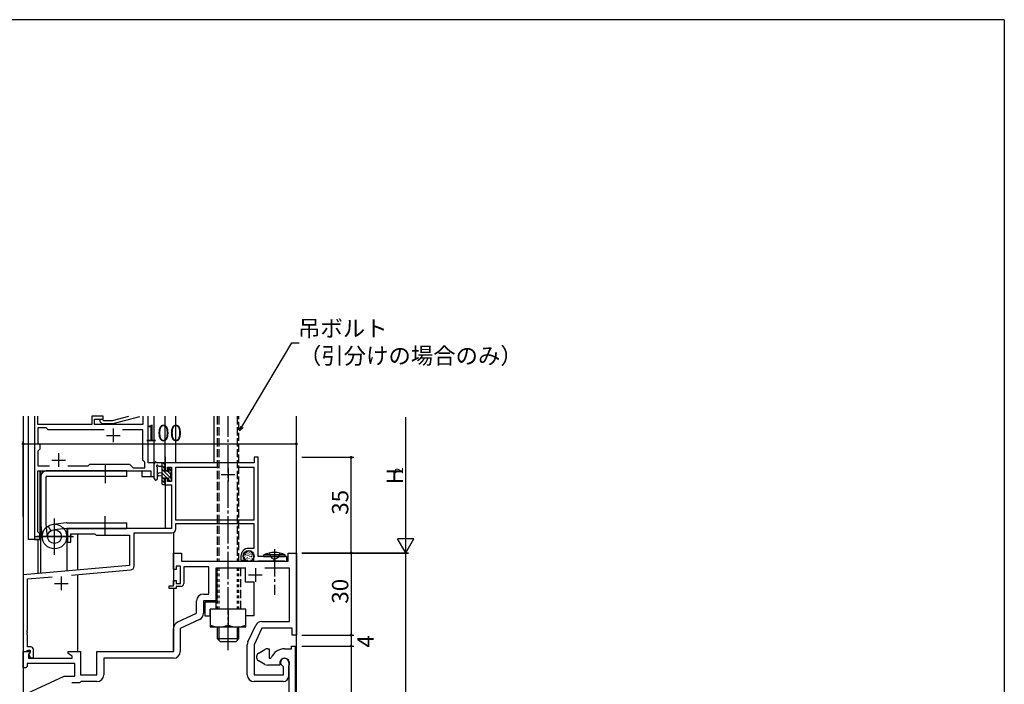
# Model space of a CAD drawing. Extents: x 0 to 793, y 0 to 564.
# Drawn here: x 413 to 773, y 318 to 561 of the extents above; entities that cross this region are included whole.
import ezdxf

# ---------------------------------------------------------------- set-up
doc = ezdxf.new("R2010")
doc.units = 0
for name, pattern in [('YCENTER_1', [13, 10, -1, 1, -1]), ('YDIVIDE_1', [15, 10, -1, 1, -1, 1, -1]), ('YDOT_1', [2, 1, -1]), ('YHIDDEN_1', [4, 3, -1])]:
    doc.linetypes.add(name, pattern=pattern)
for name, color, linetype in [('YKK_11', 7, 'CONTINUOUS'), ('YKK_12', 2, 'CONTINUOUS'), ('YKK_13', 4, 'CONTINUOUS'), ('YKK_D', 6, 'CONTINUOUS'), ('YKK_ZWAK', 7, 'CONTINUOUS')]:
    doc.layers.add(name, color=color, linetype=linetype)
doc.styles.get("Standard").update_dxf_attribs({"font": 'ROMANS.SHX', "bigfont": 'EXTFONT.SHX'})

# ---------------------------------------------------------------- blocks, each defined once
blk = doc.blocks.new('A201')
at = {"layer": 'YKK_ZWAK', "color": 254, "linetype": 'Continuous'}
for q in [(21, 410), (571, 35)]:
    blk.add_line((571, 410), q, dxfattribs=at)

msp = doc.modelspace()

# ---------------------------------------------------------------- linework, layer by layer
at = {"layer": 'YKK_11', "lineweight": -2}
for p, q in [((418.01, 416.4), (418.01, 371.4)), ((419.21, 413.4), (419.21, 416.4)), ((443.11, 416.4), (438.91, 416.4)), ((438.91, 416.4), (438.91, 413.4)), ((439.91, 413.4), (439.91, 415.4)), ((439.91, 415.4), (443.11, 415.4)), ((442.76, 413.6), (441.99, 414.37)), ((442.83, 415.22), (443.26, 414.8)), ((443.11, 415.4), (443.11, 416.4)), ((443.26, 414.8), (446.55, 414.8)), ((446.55, 414.8), (452.52, 416.4)), ((456.44, 416.21), (446.71, 413.6)), ((457.68, 416.4), (457.68, 413.4)), ((459.61, 399.4), (459.61, 416.4)), ((438.91, 413.4), (419.21, 413.4)), ((422.28, 412.2), (419.21, 412.2)), ((419.21, 412.2), (419.21, 406.63)), ((423.01, 411.47), (422.28, 412.2)), ((443.46, 411.47), (423.01, 411.47)), ((457.68, 413.4), (439.91, 413.4)), ((446.71, 413.6), (442.76, 413.6)), ((457.68, 411.47), (450.16, 411.47)), ((457.68, 400.4), (457.68, 411.47)), ((419.21, 406.63), (419.94, 405.9)), ((419.94, 404.4), (419.21, 403.67)), ((419.21, 403.67), (419.21, 398.33)), ((419.94, 405.9), (419.94, 404.4)), ((458.41, 399.67), (457.68, 400.4)), ((419.21, 398.33), (423.46, 398.33)), ((419.21, 374.13), (419.21, 396.4)), ((419.21, 396.4), (460.61, 396.4)), ((430.16, 398.33), (437.64, 398.33)), ((437.64, 398.33), (438.21, 398.9)), ((438.21, 398.9), (452.81, 398.9)), ((452.81, 398.9), (454.11, 397.6)), ((454.11, 397.6), (458.41, 397.6)), ((458.41, 397.6), (458.41, 399.67)), ((461.81, 399.4), (459.61, 399.4)), ((460.61, 396.4), (460.61, 394.4)), ((461.81, 394.4), (461.81, 399.4)), ((460.61, 394.4), (461.81, 394.4)), ((418.01, 371.4), (419.94, 371.4)), ((419.94, 373.4), (419.21, 374.13)), ((419.94, 371.4), (419.94, 373.4))]:
    msp.add_line(p, q, dxfattribs=at)
at = {"layer": 'YKK_11', "color": 2}
for p, q in [((446.81, 411.9), (446.81, 406.9)), ((444.31, 409.4), (449.31, 409.4)), ((424.31, 400.4), (429.31, 400.4)), ((426.81, 402.9), (426.81, 397.9)), ((488.81, 397.6, 0), (488.81, 392.6, 0)), ((486.31, 395.1, 0), (491.31, 395.1, 0)), ((498.81, 360.9), (498.81, 355.9)), ((427.81, 357.8, 0), (427.81, 352.8, 0)), ((496.31, 358.4), (501.31, 358.4)), ((425.31, 355.3, 0), (430.31, 355.3, 0))]:
    msp.add_line(p, q, dxfattribs=at)
at = {"layer": 'YKK_11', "color": 0, "linetype": 'ByBlock', "lineweight": -2}
for p, q in [((499.81, 401.4, 0), (498.41, 401.4, 0)), ((498.41, 401.4, 0), (498.41, 399.4, 0)), ((499.81, 365.1, 0), (499.81, 401.4, 0)), ((498.41, 399.4, 0), (465.81, 399.4, 0)), ((465.81, 399.4, 0), (465.81, 396.6, 0)), ((465.81, 396.6, 0), (466.61, 396.6, 0)), ((466.61, 396.6, 0), (466.61, 397.77, 0)), ((466.61, 397.77, 0), (468.11, 397.77, 0)), ((468.11, 397.77, 0), (468.11, 392.5, 0)), ((469.74, 378.4, 0), (469.74, 397.77, 0)), ((469.74, 397.77, 0), (485.27, 397.77, 0)), ((492.35, 397.77, 0), (498.18, 397.77, 0)), ((492.35, 397.77, 0), (498.18, 397.77, 0)), ((498.18, 397.77, 0), (498.18, 378.4, 0)), ((466.61, 393.6, 0), (465.81, 393.6, 0)), ((465.81, 393.6, 0), (465.81, 391.3, 0)), ((466.61, 392.5, 0), (466.61, 393.6, 0)), ((465.81, 391.3, 0), (468.11, 391.3, 0)), ((468.11, 392.5, 0), (466.61, 392.5, 0)), ((468.11, 391.3, 0), (468.11, 375.4, 0)), ((498.18, 378.4, 0), (469.74, 378.4, 0)), ((468.11, 375.4, 0), (430.11, 375.4, 0)), ((430.11, 375.4, 0), (430.11, 370.4, 0)), ((469.74, 375.27, 0), (469.74, 377.2, 0)), ((469.74, 377.2, 0), (498.18, 377.2, 0)), ((498.18, 377.2, 0), (498.18, 368.1, 0)), ((431.31, 370.4, 0), (431.31, 373.4, 0)), ((431.31, 373.4, 0), (440.11, 373.4, 0)), ((440.11, 373.4, 0), (440.61, 372.9, 0)), ((440.61, 372.9, 0), (452.81, 372.9, 0)), ((452.81, 372.9, 0), (452.81, 361.81, 0)), ((454.44, 361.69, 0), (454.44, 373.77, 0)), ((454.44, 373.77, 0), (468.24, 373.77, 0)), ((430.11, 370.4, 0), (431.31, 370.4, 0)), ((498.18, 368.1, 0), (496.31, 368.1, 0)), ((468.81, 360.4), (468.81, 366.4)), ((468.81, 366.4), (471.81, 366.4)), ((471.81, 366.4), (471.81, 363.4)), ((493.51, 365.3, 0), (493.51, 363.8, 0)), ((494.51, 365.04, 0), (494.51, 365.3, 0)), ((494.79, 363.8, 0), (494.95, 364.19, 0)), ((494.95, 364.19, 0), (494.8, 364.33, 0)), ((498.11, 365.3, 0), (498.11, 363.4, 0)), ((510.31, 365.1, 0), (499.81, 365.1, 0)), ((510.31, 363.4, 0), (510.31, 365.1, 0)), ((510.81, 363.4), (510.81, 366.4)), ((510.81, 366.4), (513.81, 366.4)), ((513.81, 366.4), (513.81, 336.4)), ((452.81, 361.81, 0), (413.81, 358.4, 0)), ((469.81, 360.4), (468.81, 360.4)), ((471.41, 361.6), (469.81, 361.6)), ((469.81, 361.6), (469.81, 360.4)), ((471.41, 355.2), (471.41, 361.6)), ((471.81, 363.4), (510.81, 363.4)), ((481.81, 361.4), (472.61, 361.4)), ((472.61, 361.4), (472.61, 355.2)), ((481.81, 351.4), (481.81, 361.4)), ((495.35, 360.9), (484.31, 360.9)), ((484.31, 360.9), (484.31, 348.9)), ((493.51, 363.8, 0), (494.79, 363.8, 0)), ((498.11, 363.4, 0), (499.66, 363.4, 0)), ((499.66, 363.4, 0), (499.84, 363.5, 0)), ((499.84, 363.5, 0), (500.01, 363.6, 0)), ((500.01, 363.6, 0), (505.35, 363.6, 0)), ((511.31, 360.9), (502.27, 360.9)), ((505.35, 363.6, 0), (505.54, 363.72, 0)), ((505.54, 363.72, 0), (506.09, 363.72, 0)), ((506.09, 363.72, 0), (506.27, 363.6, 0)), ((506.27, 363.6, 0), (509.11, 363.6, 0)), ((509.11, 363.6, 0), (509.28, 363.5, 0)), ((509.28, 363.5, 0), (509.46, 363.4, 0)), ((509.46, 363.4, 0), (510.31, 363.4, 0)), ((511.31, 341.4), (511.31, 360.9)), ((413.81, 358.4, 0), (413.81, 330.4, 0)), ((415.44, 356.91, 0), (424.41, 357.69, 0)), ((415.44, 338.36, 0), (415.44, 356.91, 0)), ((431.56, 358.32, 0), (453.07, 360.2, 0)), ((467.31, 353.4), (467.31, 354.4)), ((467.31, 354.4), (468.81, 354.4)), ((469.81, 353.4), (467.31, 353.4)), ((468.81, 354.4), (468.81, 356.4)), ((468.81, 356.4), (469.81, 356.4)), ((469.81, 356.4), (469.81, 355.2)), ((469.81, 355.2), (471.41, 355.2)), ((471.61, 354.2), (469.81, 354.2)), ((469.81, 354.2), (469.81, 353.4)), ((479.81, 351.4), (481.81, 351.4)), ((477.31, 344.36), (477.31, 348.9)), ((484.31, 348.9), (479.81, 348.9)), ((479.81, 348.9), (479.81, 344.36)), ((470.25, 341.07), (477.31, 344.36)), ((468.81, 330.4), (468.81, 338.81)), ((478.37, 342.1), (471.31, 338.81)), ((471.31, 338.81), (471.31, 330.4)), ((496.05, 333.91), (498.93, 339.97)), ((501.19, 338.9), (498.31, 332.84)), ((501.19, 341.4), (511.31, 341.4)), ((512.31, 338.9), (501.19, 338.9)), ((512.31, 336.4), (512.31, 338.9)), ((415.32, 338.17, 0), (415.44, 338.36, 0)), ((415.32, 337.63, 0), (415.32, 338.17, 0)), ((415.44, 337.44, 0), (415.32, 337.63, 0)), ((415.32, 337.17, 0), (415.44, 337.36, 0)), ((415.32, 336.63, 0), (415.32, 337.17, 0)), ((415.44, 336.44, 0), (415.32, 336.63, 0)), ((415.44, 337.36, 0), (415.44, 337.44, 0)), ((415.44, 332.1, 0), (415.44, 336.44, 0)), ((513.81, 336.4), (512.31, 336.4)), ((416.61, 332.1, 0), (415.44, 332.1, 0)), ((495.81, 321.9), (495.81, 332.84)), ((498.31, 332.84), (498.31, 321.9)), ((512.01, 331.4), (512.01, 332.4)), ((512.01, 332.4), (513.31, 332.4)), ((513.31, 332.4), (513.31, 156.4)), ((413.81, 330.4, 0), (415.14, 330.4, 0)), ((413.81, 324.4), (413.81, 330.4)), ((413.81, 330.4), (416.11, 330.4)), ((415.14, 330.4, 0), (415.44, 330.7, 0)), ((415.44, 330.7, 0), (415.64, 330.9, 0)), ((415.64, 330.9, 0), (416.41, 330.9, 0)), ((416.32, 329.88), (415.74, 329.31)), ((415.74, 329.31), (415.74, 327.9)), ((415.74, 327.9), (431.81, 327.9)), ((416.41, 329.97, 0), (415.84, 329.4, 0)), ((415.84, 329.4, 0), (416.59, 328.1, 0)), ((416.11, 330.4), (416.32, 329.89)), ((416.32, 329.89), (416.32, 329.88)), ((416.41, 330.9, 0), (416.41, 329.97, 0)), ((416.59, 328.1, 0), (417.61, 328.1, 0)), ((417.61, 328.1, 0), (417.61, 331.1, 0)), ((430.31, 329.6), (430.31, 330.4)), ((430.31, 330.4), (434.81, 330.4)), ((431.81, 328.73), (430.31, 329.6)), ((431.81, 327.9), (431.81, 328.73)), ((434.81, 330.4), (434.81, 321.9)), ((440.81, 321.9), (440.81, 330.4)), ((440.81, 330.4), (468.81, 330.4)), ((468.81, 327.9), (443.31, 327.9)), ((443.31, 327.9), (443.31, 321.9)), ((499.31, 327.98), (499.31, 328.82)), ((499.81, 329.69), (502.31, 331.13)), ((503.31, 331.4), (503.81, 331.4)), ((503.81, 331.4), (503.81, 327.9)), ((503.81, 327.9), (504.32, 327.9)), ((504.32, 327.9), (504.6, 328.09)), ((509.51, 331.4), (512.01, 331.4)), ((414.81, 324.4), (413.81, 324.4)), ((415.31, 324.9), (414.81, 324.4)), ((432.81, 325.97), (415.31, 325.97)), ((415.31, 325.97), (415.31, 324.9)), ((432.81, 321.4), (432.81, 325.97)), ((502.31, 325.67), (499.81, 327.11)), ((507.71, 325.4), (503.31, 325.4)), ((507.71, 326.1), (507.71, 325.4)), ((509.08, 324.75), (508.9, 325.03)), ((509.08, 321.9), (509.08, 324.75)), ((511.01, 326.4), (511.01, 321.4)), ((511.01, 325.02), (511.05, 325.17)), ((511.01, 321.48), (511.01, 325.02)), ((413.81, 314.4), (428.82, 321.4)), ((428.82, 321.4), (432.81, 321.4)), ((434.81, 321.9), (440.81, 321.9)), ((498.31, 321.9), (509.08, 321.9)), ((511.05, 321.33), (511.01, 321.48)), ((511.06, 321.32), (511.05, 321.33)), ((511.07, 321.3), (511.06, 321.32)), ((511.11, 321.15), (511.07, 321.3)), ((511.07, 321.3), (511.07, 321.3)), ((511.11, 166.4), (511.11, 321.15)), ((434.51, 318.9), (431.67, 318.9)), ((434.81, 319.2), (434.51, 318.9)), ((435.01, 319.4), (434.81, 319.2)), ((440.81, 319.4), (435.01, 319.4)), ((509.01, 319.4), (498.31, 319.4))]:
    msp.add_line(p, q, dxfattribs=at)
at = {"layer": 'YKK_11', "lineweight": -2}
msp.add_arc((442.41, 414.8), 0.6, 45, 225, dxfattribs=at)
at = {"layer": 'YKK_11', "color": 0, "linetype": 'ByBlock', "lineweight": -2}
for centre, radius, start, end in [((468.24, 375.27, 0), 1.5, 270, 360), ((496.31, 365.3, 0), 2.8, 90, 180), ((496.31, 365.3, 0), 1.8, 360, 180), ((495.51, 365.04, 0), 1, 180, 225), ((452.94, 361.69, 0), 1.5, 275, 0), ((471.61, 355.2), 1, 270, 360), ((479.81, 348.9), 2.5, 90, 180), ((477.31, 344.36), 2.5, 295, 0), ((471.31, 338.81), 2.5, 115, 180), ((501.19, 338.9), 2.5, 90, 154.5923), ((416.61, 331.1, 0), 1, 0, 90), ((498.31, 332.84), 2.5, 154.5923, 180), ((468.81, 330.4), 2.5, 270, 360), ((500.31, 328.82), 1, 120, 180), ((500.31, 327.98), 1, 180, 240), ((503.31, 329.4), 2, 90, 120), ((509.51, 326.1), 5.3, 90, 157.9757), ((509.51, 326.1), 1.8, 328.9973, 180), ((509.51, 326.4), 1.5, 0, 246.0741), ((503.31, 327.4), 2, 240, 270), ((440.81, 321.9), 2.5, 270, 360), ((498.31, 321.9), 2.5, 180, 270), ((509.01, 321.4), 2, 270, 360)]:
    msp.add_arc(centre, radius, start, end, dxfattribs=at)
at = {"layer": 'YKK_12'}
for p, q in [((413.81, 416.4), (413.81, 86.4)), ((413.91, 358.35), (413.91, 416.4)), ((415.81, 371.4), (415.81, 416.4)), ((461.81, 394.4), (461.81, 416.4)), ((465.81, 399.4), (465.81, 416.4)), ((469.71, 399.4), (469.71, 416.4)), ((483.71, 399.4), (483.71, 416.4)), ((513.81, 86.4), (513.81, 416.4)), ((465.81, 401.54), (465.81, 396.9)), ((420.01, 371.4), (420.01, 396.4)), ((420.01, 396.4), (457.31, 396.4)), ((420.31, 358.97), (420.31, 396.4)), ((457.31, 396.4), (457.31, 394.4)), ((457.31, 394.4), (461.81, 394.4)), ((465.81, 393.3), (465.81, 375.4)), ((429.91, 359.81), (429.91, 375.4)), ((465.81, 375.4), (429.91, 375.4)), ((419.31, 358.88), (419.31, 371.4)), ((433.81, 360.15), (433.81, 373.4)), ((468.81, 373.88), (468.81, 354.7)), ((433.81, 330.4), (433.81, 358.51)), ((468.81, 353.4), (468.81, 330.4))]:
    msp.add_line(p, q, dxfattribs=at)
at = {"layer": 'YKK_12', "linetype": 'YDIVIDE_1'}
msp.add_line((420.01, 371.4), (415.81, 371.4), dxfattribs=at)
at = {"layer": 'YKK_13', "linetype": 'YHIDDEN_1'}
for p, q in [((484.81, 416.4), (484.81, 363.4)), ((485.49, 416.4), (485.49, 363.4)), ((492.13, 416.4), (492.13, 363.4)), ((492.81, 363.4), (492.81, 416.4)), ((503.82, 366.39), (504.67, 364.7)), ((507.8, 366.39), (506.96, 364.7)), ((493.31, 360.9), (493.31, 345.9)), ((484.31, 348.4), (484.31, 345.9))]:
    msp.add_line(p, q, dxfattribs=at)
at = {"layer": 'YKK_13', "linetype": 'YCENTER_1'}
for p, q in [((488.81, 330.89), (488.81, 416.4)), ((505.81, 367.81), (505.81, 351.17))]:
    msp.add_line(p, q, dxfattribs=at)
at = {"layer": 'YKK_13'}
for p, q in [((451.81, 396.4), (422.31, 396.4)), ((443.81, 398.9), (443.81, 391.9)), ((451.81, 394.4), (451.81, 396.4)), ((461.81, 393.67), (461.81, 398.83)), ((465.51, 399.4), (462.83, 399.4)), ((463.01, 393.67), (463.01, 397.63)), ((463.43, 398.2), (464.61, 398.2)), ((464.61, 399.4), (464.61, 391.8)), ((465.61, 397.38), (464.61, 398.38)), ((467.91, 393.74), (464.61, 397.04)), ((465.81, 398.53), (464.94, 399.4)), ((465.61, 396.3), (465.61, 398.3)), ((466.55, 396.3), (465.61, 396.3)), ((465.81, 398.5), (465.81, 399.1)), ((467.01, 397.1), (467.01, 396.76)), ((468.11, 396.23), (467.07, 397.27)), ((468.02, 396.81), (467.52, 397.31)), ((468.11, 396), (468.11, 396.6)), ((420.31, 394.4), (420.31, 376.9)), ((451.81, 394.4), (422.31, 394.4)), ((422.31, 376.9), (422.31, 394.4)), ((464.61, 395.7), (463.47, 395.6)), ((464.61, 394.5), (463.47, 394.6)), ((466.4, 393.9), (464.61, 395.69)), ((465.61, 393.34), (464.61, 394.34)), ((465.81, 391.8), (464.61, 393)), ((465.61, 392.6), (465.61, 393.9)), ((465.61, 393.9), (467.01, 393.9)), ((467.91, 395.08), (466.93, 396.06)), ((467.01, 393.9), (467.01, 393)), ((467.6, 392.7), (467.01, 393.29)), ((467.31, 392.7), (467.81, 392.7)), ((467.91, 393.7), (467.91, 395.8)), ((468.11, 393.54), (467.95, 393.7)), ((468.11, 393), (468.11, 393.5)), ((464.91, 391.5), (465.51, 391.5)), ((465.81, 391.8), (465.81, 392.4)), ((425.31, 365.75), (425.31, 379.05)), ((425.31, 365.9), (425.31, 378.9)), ((443.81, 372.9), (443.81, 379.9)), ((420.33, 376.69), (420.84, 371.92)), ((422.8, 372.14), (422.31, 376.9)), ((423.02, 376.27), (424.03, 374.57)), ((429.6, 377.39), (424.83, 376.87)), ((429.6, 377.39), (424.83, 376.87)), ((429.81, 375.4), (425.06, 374.91)), ((429.81, 377.4), (451.81, 377.4)), ((429.81, 375.4), (451.81, 375.4)), ((451.81, 375.4), (451.81, 377.4)), ((418.39, 372.4), (432.24, 372.4)), ((431.81, 372.4), (418.81, 372.4)), ((494.59, 365.66), (494.59, 365.46)), ((494.75, 364.9), (494.75, 364.7)), ((495.14, 365.98), (495.14, 365.78)), ((495.21, 365.39), (495.21, 365.19)), ((495.25, 364.28), (495.25, 364.08)), ((495.39, 366.54), (495.39, 366.34)), ((495.69, 364.42), (495.69, 364.22)), ((495.74, 365.52), (495.74, 365.32)), ((495.78, 364.93), (495.78, 364.73)), ((495.85, 366.86), (495.85, 366.66)), ((495.85, 363.85), (495.85, 363.65)), ((496.01, 366.24), (496.01, 366.04)), ((496.27, 365.64), (496.27, 365.44)), ((496.43, 364.54), (496.43, 364.34)), ((496.47, 366.74), (496.47, 366.54)), ((496.63, 365.29), (496.63, 365.09)), ((496.73, 366.1), (496.73, 365.9)), ((497.12, 363.89), (497.12, 363.69)), ((497.21, 366.56), (497.21, 366.36)), ((497.25, 364.7), (497.25, 364.5)), ((497.3, 365.25), (497.3, 365.05)), ((497.35, 365.82), (497.35, 365.62)), ((497.76, 364.42), (497.76, 364.22)), ((497.97, 365.09), (497.97, 364.89)), ((498.04, 365.8), (498.04, 365.6)), ((504.67, 364.7), (505.81, 364.09)), ((506.96, 364.7), (505.81, 364.09)), ((484.81, 348.4), (484.81, 360.9)), ((495.01, 360.9), (484.81, 360.9)), ((495.01, 360.9), (495.01, 355.9)), ((496.4, 363.66), (496.4, 363.46)), ((495.01, 355.9), (498.31, 355.9)), ((498.31, 343.4), (498.31, 355.9)), ((484.81, 348.4), (480.31, 348.4)), ((480.31, 348.4), (480.31, 343.4)), ((495.31, 345.9), (482.31, 345.9)), ((482.31, 345.9), (482.31, 339.4)), ((495.31, 345.9), (482.31, 345.9)), ((482.31, 343.4), (482.31, 345.9)), ((495.31, 339.4), (495.31, 345.9)), ((495.31, 343.4), (495.31, 345.9)), ((480.31, 343.4), (482.31, 343.4)), ((488.81, 345.39), (488.81, 339.46)), ((498.31, 343.4), (495.31, 343.4)), ((482.31, 339.4), (488.81, 339.4)), ((484.81, 339.4), (484.81, 335.09)), ((485.49, 339.4), (485.49, 334.41)), ((488.81, 339.4), (495.31, 339.4)), ((492.13, 339.4), (492.13, 334.41)), ((492.81, 335.09), (492.81, 339.4)), ((484.81, 335.09), (486.01, 333.89)), ((484.81, 335.09), (492.81, 335.09)), ((492.81, 335.09), (491.61, 333.89)), ((491.61, 333.89), (486.01, 333.89))]:
    msp.add_line(p, q, dxfattribs=at)
at = {"layer": 'YKK_13', "linetype": 'Continuous'}
for p, q in [((501.81, 365.1), (501.87, 365.74)), ((501.81, 365.1), (509.81, 365.1)), ((509.75, 365.74), (501.87, 365.74)), ((509.81, 365.1), (509.75, 365.74))]:
    msp.add_line(p, q, dxfattribs=at)
at = {"layer": 'YKK_13', "linetype": 'YDOT_1'}
for p, q in [((484.81, 360.9), (484.81, 345.9)), ((485.49, 360.9), (485.49, 345.9)), ((492.13, 360.9), (492.13, 345.9)), ((492.81, 345.9), (492.81, 360.9))]:
    msp.add_line(p, q, dxfattribs=at)
at = {"layer": 'YKK_13'}
for centre, radius in [((425.31, 372.4), 4.5), ((425.31, 372.4), 2.52), ((496.31, 365.3), 2)]:
    msp.add_circle(centre, radius, dxfattribs=at)
for centre, radius, start, end in [((422.31, 394.4), 2, 90, 180), ((462.11, 398.83), 0.3, 130.5288, 180), ((461.72, 399.29), 0.3, 310.5288, 10.5288), ((462.31, 399.4), 0.3, 30, 190.5288), ((462.83, 399.7), 0.3, 210, 270), ((462.91, 398.2), 0.3, 30, 250.8102), ((462.71, 397.63), 0.3, 359.9598, 70.8102), ((463.43, 398.5), 0.3, 210, 270), ((465.51, 399.1), 0.3, 0, 90), ((465.61, 398.5), 0.2, 270, 0), ((466.55, 396), 0.3, 33.0557, 90), ((467.01, 396.3), 0.25, 213.0557, 56.9443), ((467.31, 397.1), 0.3, 45, 180), ((467.31, 396.76), 0.3, 180, 236.9443), ((467.81, 396.6), 0.3, 0, 45), ((462.41, 393.67), 0.6, 179.9598, 359.9598), ((463.51, 395.1), 0.5, 95.0921, 264.9079), ((467.31, 393), 0.3, 180, 270), ((467.81, 393), 0.3, 270, 0), ((467.91, 396), 0.2, 270, 0), ((467.91, 393.5), 0.2, 0, 90), ((464.91, 391.8), 0.3, 180, 270), ((465.51, 391.8), 0.3, 270, 0), ((465.61, 392.4), 0.2, 0, 90), ((422.31, 376.9), 2, 179.9907, 186.1577), ((429.81, 375.4), 2, 90, 96.1577), ((485.56, 349.06), 9.66, 250.3471, 289.6529), ((492.06, 349.06), 9.66, 250.3471, 289.6529)]:
    msp.add_arc(centre, radius, start, end, dxfattribs=at)
at = {"layer": 'YKK_13', "linetype": 'Continuous'}
msp.add_arc((505.81, 357.1), 9.5, 65.4723, 114.5277, dxfattribs=at)
at = {"layer": 'YKK_D'}
for p, q in [((493.9, 412.49), (512.15, 443.21)), ((512.15, 443.21), (514.85, 443.21)), ((553.81, 372.41), (553.81, 416.1)), ((413.81, 379.78), (413.81, 407.28)), ((513.81, 379.78), (513.81, 407.28)), ((413.81, 406.28), (513.81, 406.28)), ((515.81, 401.4), (534.81, 401.4)), ((533.81, 366.4), (533.81, 401.4)), ((515.81, 366.41), (554.81, 366.41)), ((515.81, 366.4), (534.81, 366.4)), ((515.81, 366.4), (534.81, 366.4)), ((516.81, 366.4), (554.81, 366.4)), ((533.81, 366.4), (533.81, 336.4)), ((553.81, 156.4), (553.81, 366.4)), ((515.81, 336.4), (534.81, 336.4)), ((515.81, 336.4), (534.81, 336.4)), ((533.81, 336.4), (533.81, 332.4)), ((515.81, 332.4), (534.81, 332.4)), ((516.81, 332.4), (534.81, 332.4)), ((533.81, 332.4), (533.81, 166.4))]:
    msp.add_line(p, q, dxfattribs=at)
at = {"layer": 'YKK_D', "linetype": 'ByBlock', "lineweight": -2}
for p, q in [((493.03, 411.03), (493.51, 412.73)), ((493.03, 411.03), (493.9, 412.49)), ((494.29, 412.26), (493.03, 411.03))]:
    msp.add_line(p, q, dxfattribs=at)
at = {"layer": 'YKK_D', "lineweight": -2}
for p, q in [((553.81, 366.41), (553.81, 376.8)), ((553.81, 366.41), (550.81, 371.6)), ((556.81, 371.6), (550.81, 371.6)), ((553.81, 366.41), (556.81, 371.6))]:
    msp.add_line(p, q, dxfattribs=at)
at = {"layer": 'YKK_D', "linetype": 'ByBlock', "const_width": 0.85}
for points in [[(413.92, 406.28, 1), (413.7, 406.28, 1)], [(513.7, 406.28, 1), (513.92, 406.28, 1)], [(533.81, 401.3, 1), (533.81, 401.51, 1)], [(533.81, 366.29, 1), (533.81, 366.51, 1)], [(533.81, 366.51, 1), (533.81, 366.3, 1)], [(533.81, 336.51, 1), (533.81, 336.3, 1)], [(533.81, 336.3, 1), (533.81, 336.51, 1)], [(533.81, 332.51, 1), (533.81, 332.29, 1)], [(533.81, 332.29, 1), (533.81, 332.51, 1)]]:
    msp.add_lwpolyline(points, format="xyb", close=True, dxfattribs=at)

# ---------------------------------------------------------------- block references
at = {"layer": 'YKK_ZWAK', "xscale": 1.4, "yscale": 1.4, "zscale": 1.4}
msp.add_blockref('A201', (-26.6, -12.6), dxfattribs=at)

# ---------------------------------------------------------------- texts
at = {"layer": 'YKK_D'}
for s, p in [('吊ボルト', (514.42, 445.53)), ('（引分けの場合のみ）', (514.74, 435.53)), ('100', (458.37, 407.28))]:
    msp.add_text(s, height=6, dxfattribs=at).set_placement(p)
for s, height, p in [('H', 6, (552.81, 391.53)), ('2', 3, (552.81, 395.37)), ('35', 6, (532.81, 380.38)), ('30', 6, (532.81, 347.88)), ('4', 6, (542.14, 331.82))]:
    msp.add_text(s, height=height, rotation=90, dxfattribs=at).set_placement(p)

doc.saveas('drawing.dxf')
